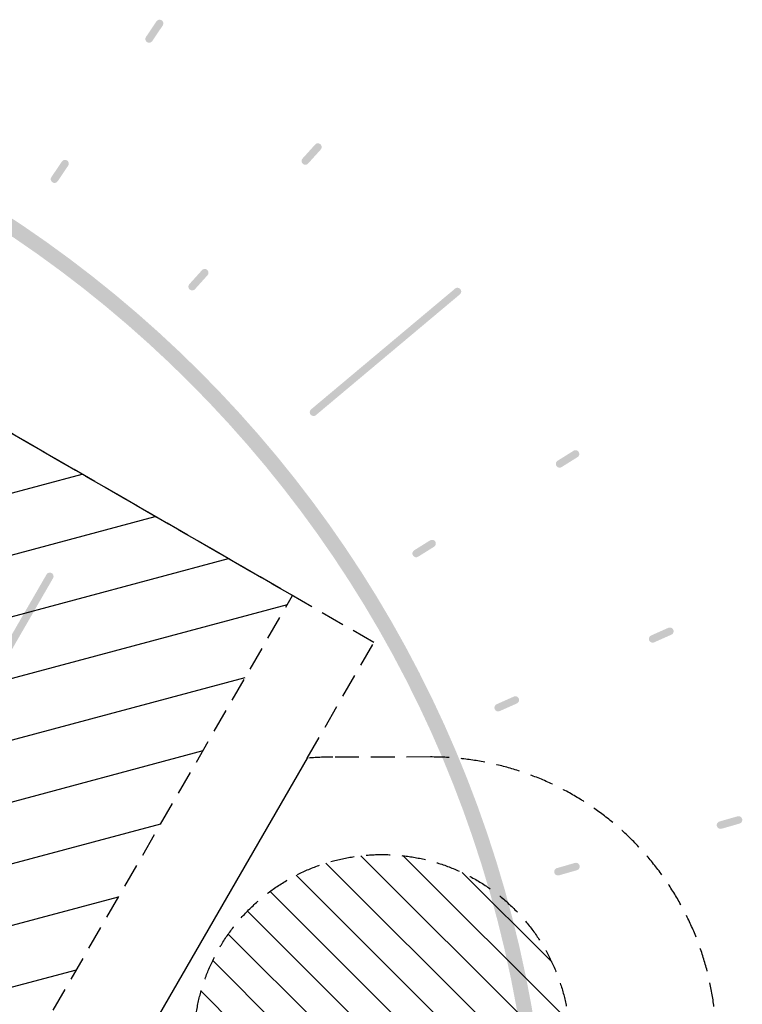
# Model space of a CAD drawing. Units: millimetres. Extents: x -7663 to 7682, y -7677 to 7677.
# Drawn here: x 3540 to 7385, y 1131 to 6372 of the extents above; entities that cross this region are included whole.
import ezdxf

# ---------------------------------------------------------------- set-up
doc = ezdxf.new("R2010")
doc.units = ezdxf.units.MM
doc.header["$LTSCALE"] = 20
doc.linetypes.add('HIDDEN', pattern=[9.525, 6.35, -3.175])
for name, color, linetype in [('EN16630-SafetyZone', 97, 'HIDDEN'), ('EN16630-Shock_Absorbing_Surface', 163, 'Continuous'), ('EN16630-TrainingSpace', 20, 'HIDDEN'), ('EN16630-TrainingSpace_Hatch', 20, 'HIDDEN'), ('White Markings-Solid', 254, 'Continuous')]:
    doc.layers.add(name, color=color, linetype=linetype)

msp = doc.modelspace()

# ---------------------------------------------------------------- hatches: boundary and pattern name
at = {"layer": 'EN16630-TrainingSpace_Hatch'}
h = msp.add_hatch(dxfattribs=at)
h.set_pattern_fill('ANSI31', color=256, scale=100, angle=-210)
h.set_pattern_definition([(195, (3095.26, 4401.15), (82.175, -306.681), [])])
h.paths.add_polyline_path([(4991.9, 3306.1), (367.3, 5976.1), (-1382.7, 2945.1), (3241.9, 275.1)])
h = msp.add_hatch(dxfattribs=at)
h.set_pattern_fill('ANSI31', color=256, scale=50, angle=90.0505)
h.set_pattern_definition([(135.0505, (5729.07, -918.95), (-112.154, -112.352), [])])
edge = h.paths.add_edge_path()
edge.add_arc((5469.1, -919.2), 1000, 180.0505, 360.0505, ccw=False)
edge.add_line((4469.1, -920.1), (4467.4, 927))
edge.add_arc((5467.4, 927.9), 1000, 0.0505, 180.0505, ccw=False)
edge.add_line((6467.4, 928.8), (6469.1, -918.3))
at = {"layer": 'White Markings-Solid'}
h = msp.add_hatch(color=256, dxfattribs=at)
h.dxf.hatch_style = 1
h.paths.add_polyline_path([(6362, 0, 1), (-6362, 0, 1)])
h.paths.add_polyline_path([(-6282, 0, -1), (6282, 0, -1)], flags=16)
h = msp.add_hatch(color=256, dxfattribs=at)
h.dxf.hatch_style = 1
h.paths.add_polyline_path([(3708.7, 5534.2, 1), (3741.9, 5511.8), (3797.8, 5594.7, 1), (3764.7, 5617.1)])
h.paths.add_polyline_path([(4212, 6280.3, 1), (4245.2, 6258), (4301.1, 6340.9, 1), (4267.9, 6363.2)])
h = msp.add_hatch(color=256, dxfattribs=at)
h.dxf.hatch_style = 1
h.paths.add_polyline_path([(4442.9, 4964.2, 1), (4472.6, 4937.4), (4539.5, 5011.7, 1), (4509.8, 5038.5)])
h.paths.add_polyline_path([(5045.1, 5633, 1), (5074.8, 5606.3), (5141.7, 5680.6, 1), (5112, 5707.3)])
h = msp.add_hatch(color=256, dxfattribs=at)
h.dxf.hatch_style = 1
h.paths.add_polyline_path([(5090.5, 4297.6, 1), (5116.2, 4266.9), (5882.3, 4909.7, 1), (5856.6, 4940.3)])
h = msp.add_hatch(color=256, dxfattribs=at)
h.dxf.hatch_style = 1
h.paths.add_polyline_path([(5639.1, 3547.3, 1), (5660.3, 3513.3), (5745.1, 3566.3, 1), (5723.9, 3600.3)])
h.paths.add_polyline_path([(6402.3, 4024.2, 1), (6423.5, 3990.3), (6508.3, 4043.3, 1), (6487.1, 4077.2)])
h = msp.add_hatch(color=256, dxfattribs=at)
h.dxf.hatch_style = 1
h.paths.add_polyline_path([(3717.4, 3398.7, 1), (3682.8, 3418.7), (3402.8, 2933.7, 1), (3437.4, 2913.7)])
h = msp.add_hatch(color=256, dxfattribs=at)
h.dxf.hatch_style = 1
h.paths.add_polyline_path([(6077.9, 2727.9, 1), (6094.1, 2691.4), (6185.5, 2732.1, 1), (6169.2, 2768.6)])
h.paths.add_polyline_path([(6900.1, 3094, 1), (6916.3, 3057.5), (7007.7, 3098.1, 1), (6991.4, 3134.7)])
h = msp.add_hatch(color=256, dxfattribs=at)
h.dxf.hatch_style = 1
h.paths.add_polyline_path([(6398.4, 1855.5, 1), (6409.4, 1817.1), (6505.5, 1844.6, 1), (6494.5, 1883.1)])
h.paths.add_polyline_path([(7263.5, 2103.6, 1), (7274.5, 2065.1), (7370.7, 2092.7, 1), (7359.6, 2131.2)])

# ---------------------------------------------------------------- linework, layer by layer
at = {"layer": 'EN16630-SafetyZone'}
msp.add_lwpolyline([(7246.4, 929.5, 0.414214), (5726.1, 2447.1), (5206.1, 2446.7, 0.022541), (5069.4, 2440.4), (5424.9, 3056.1), (-65.7, 6226.1), (-1561.8, 3634.9, 0.037929), (-1739.2, 3776.9, 0.160007), (-2596.2, 4153.4, 0.381877), (-4565, 3803.4), (-4780, 3529.4, 0.38186), (-4651.7, 1534, 0.006024), (-4639.3, 1500), (-5359.1, 1500), (-5359.1, -1500)], format="xyb", dxfattribs=at)
at = {"layer": 'EN16630-Shock_Absorbing_Surface', "elevation": 5, "flags": 128}
msp.add_lwpolyline([(5069.4, 2440.4), (3689.2, 49.9)], dxfattribs=at)
at = {"layer": 'EN16630-TrainingSpace', "elevation": 5}
msp.add_lwpolyline([(4991.9, 3306.1), (367.3, 5976.1), (-1382.7, 2945.1), (3241.9, 275.1)], close=True, dxfattribs=at)
at = {"layer": 'EN16630-TrainingSpace', "elevation": 5, "flags": 128}
msp.add_lwpolyline([(6469.1, -918.3, -1), (4469.1, -920.1), (4467.4, 927, -1), (6467.4, 928.8)], format="xyb", close=True, dxfattribs=at)

doc.saveas('drawing.dxf')
